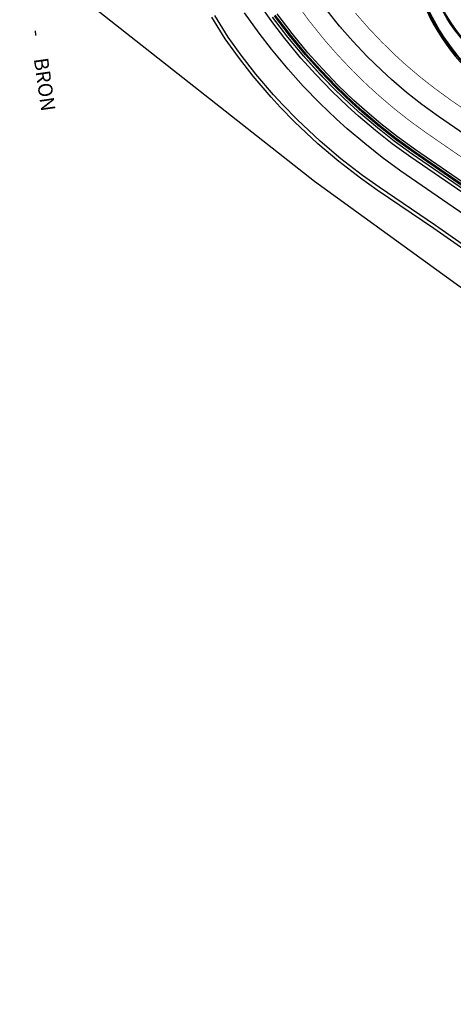
# Model space of a CAD drawing. Units: metres. Extents: x -2317 to 1050, y -572 to 2978.
# Drawn here: x -2162 to -2098, y 1527 to 1672 of the extents above; entities that cross this region are included whole.
import ezdxf

# ---------------------------------------------------------------- set-up
doc = ezdxf.new("R2010")
doc.units = ezdxf.units.M
doc.layers.add('ABORDS-EST', color=252, linetype='Continuous', lineweight=25)
doc.layers.add('ABORDS-VOIE', color=7, linetype='Continuous')
doc.styles.get("Standard").update_dxf_attribs({"font": 'arial.ttf'})

msp = doc.modelspace()

# ---------------------------------------------------------------- linework, layer by layer
at = {"layer": 'ABORDS-VOIE'}
for points in [[(-2120.53, 1730.32), (-2119.96, 1725.85, 0.023421), (-2119.72, 1724.47), (-2116.19, 1708.71, 0.069033), (-2110.12, 1692.51, -0.052522), (-2103.73, 1677.02, 0.149686), (-2094.06, 1662.35), (-2093.99, 1662.3, 0.124095), (-2088.69, 1659.78), (-2088.76, 1659.8)], [(-2120.36, 1730.34), (-2119.79, 1725.87, 0.023421), (-2119.55, 1724.51), (-2116.02, 1708.75, 0.069033), (-2109.97, 1692.59, -0.052522), (-2103.57, 1677.06, 0.149686), (-2093.95, 1662.48), (-2093.88, 1662.43, 0.124095), (-2088.66, 1659.95, 0.124095)], [(-2076.24, 1672.21), (-2076.22, 1671.91, -0.652169), (-2092.04, 1663.97), (-2093.24, 1664.97, -0.144201), (-2102.15, 1678.16), (-2102.49, 1679.21)], [(-2076.41, 1672.21), (-2076.39, 1671.9, -0.652169), (-2091.93, 1664.1), (-2093.14, 1665.1, -0.144201), (-2101.99, 1678.21), (-2102.33, 1679.26)]]:
    msp.add_lwpolyline(points, format="xyb", dxfattribs=at)
at = {"layer": 'ABORDS-VOIE', "const_width": 0.15, "flags": 128}
msp.add_lwpolyline([(-2108.68, 1690.39, -0.044549), (-2103.44, 1677.1, 0.149686), (-2093.86, 1662.58), (-2093.8, 1662.53, 0.124095), (-2088.63, 1660.08)], format="xyb", dxfattribs=at)
at = {"layer": 'ABORDS-VOIE', "flags": 128}
for points, format in [([(-2108.68, 1690.39, -0.044549), (-2103.44, 1677.1, 0.149686), (-2093.86, 1662.58), (-2093.8, 1662.53, 0.124095), (-2088.63, 1660.08)], "xyb"), ([(-2096.64, 1646.59, 0.15, 0.15, 0), (-2104.31, 1651.87, 0.15, 0.15, 0), (-2106.96, 1653.8, 0.15, 0.15, 0), (-2109.41, 1655.73, 0.15, 0.15, 0), (-2111.86, 1657.8, 0.15, 0.15, 0), (-2113.41, 1659.2, 0.15, 0.15, 0), (-2115.77, 1661.46, 0.15, 0.15, 0), (-2118.08, 1663.85, 0.15, 0.15, 0), (-2120.23, 1666.25, 0.15, 0.15, 0), (-2122.57, 1669.08, 0.15, 0.15, 0), (-2124.79, 1672.01, 0.15, 0.15, 0)], "xyseb")]:
    msp.add_lwpolyline(points, format=format, dxfattribs=at)
at = {"layer": 'ABORDS-VOIE', "ltscale": 0.1, "flags": 128}
msp.add_lwpolyline([(-1938.92, 1527.12), (-1981.6, 1555.86), (-2030.29, 1588.76), (-2049.84, 1600.97), (-2097.36, 1632.42), (-2118.65, 1647.88), (-2152.41, 1674.52)], dxfattribs=at)
at = {"layer": 'ABORDS-VOIE', "flags": 128}
for points in [[(-2096.91, 1646.19), (-2104.54, 1651.44), (-2107.24, 1653.42), (-2109.71, 1655.36), (-2112.19, 1657.47), (-2113.74, 1658.86), (-2116.13, 1661.15), (-2118.46, 1663.57), (-2120.63, 1665.99), (-2122.99, 1668.85), (-2124.76, 1671.15), (-2126.83, 1674.07)], [(-2081.86, 1632.79), (-2098.33, 1644.13), (-2105.99, 1649.4), (-2108.75, 1651.42), (-2111.29, 1653.43), (-2113.84, 1655.59), (-2115.44, 1657.03), (-2117.89, 1659.38), (-2120.29, 1661.87), (-2122.52, 1664.35), (-2124.95, 1667.29), (-2126.77, 1669.66), (-2128.89, 1672.65)], [(-2096.64, 1646.59), (-2104.31, 1651.87), (-2106.96, 1653.8), (-2109.41, 1655.73), (-2111.86, 1657.8), (-2113.41, 1659.2), (-2115.77, 1661.46), (-2118.08, 1663.85), (-2120.23, 1666.25), (-2122.57, 1669.08), (-2124.79, 1672.01)]]:
    msp.add_lwpolyline(points, dxfattribs=at)
at = {"layer": 'ABORDS-VOIE', "const_width": 0.1, "flags": 128}
for points in [[(-1979.22, 1570.25), (-1991.1, 1578.44), (-1995.69, 1581.6), (-2004.66, 1587.78), (-2008.41, 1590.36), (-2012.16, 1592.95), (-2020.4, 1598.62), (-2028.63, 1604.29), (-2034.92, 1608.63), (-2045.1, 1615.64), (-2061.57, 1626.98), (-2067.39, 1630.99), (-2078.04, 1638.33), (-2094.51, 1649.67), (-2102.2, 1654.97), (-2104.71, 1656.79), (-2107.04, 1658.63), (-2109.36, 1660.62), (-2110.84, 1661.96), (-2113.07, 1664.13), (-2115.25, 1666.44), (-2117.27, 1668.75), (-2119.52, 1671.57), (-2121.51, 1674.3)], [(-1975.82, 1575.19), (-1987.7, 1583.38), (-1992.29, 1586.54), (-2001.26, 1592.72), (-2005.01, 1595.3), (-2008.76, 1597.89), (-2016.99, 1603.56), (-2025.23, 1609.23), (-2031.52, 1613.57), (-2041.7, 1620.58), (-2058.17, 1631.92), (-2063.99, 1635.93), (-2074.64, 1643.27), (-2091.11, 1654.62), (-2098.74, 1659.87), (-2101.08, 1661.58), (-2103.23, 1663.27), (-2105.39, 1665.11), (-2106.72, 1666.33), (-2108.79, 1668.35), (-2110.8, 1670.47), (-2112.66, 1672.6)]]:
    msp.add_lwpolyline(points, dxfattribs=at)
at = {"layer": 'ABORDS-VOIE', "const_width": 0.15}
msp.add_lwpolyline([(-1977.52, 1572.72), (-1989.4, 1580.91), (-1993.99, 1584.07), (-2002.96, 1590.25), (-2006.71, 1592.83), (-2010.46, 1595.42), (-2018.69, 1601.09), (-2026.93, 1606.76), (-2033.22, 1611.1), (-2043.4, 1618.11), (-2059.87, 1629.45), (-2065.69, 1633.46), (-2076.34, 1640.8), (-2092.81, 1652.14), (-2100.47, 1657.42), (-2102.9, 1659.18), (-2105.14, 1660.95), (-2107.38, 1662.86), (-2108.78, 1664.15), (-2110.93, 1666.24), (-2113.03, 1668.45), (-2114.96, 1670.68), (-2117.13, 1673.39)], dxfattribs=at)
at = {"layer": 'ABORDS-VOIE', "ltscale": 0.25, "flags": 128}
msp.add_lwpolyline([(-1977.52, 1572.72), (-1989.4, 1580.91), (-1993.99, 1584.07), (-2002.96, 1590.25), (-2006.71, 1592.83), (-2010.46, 1595.42), (-2018.69, 1601.09), (-2026.93, 1606.76), (-2033.22, 1611.1), (-2043.4, 1618.11), (-2059.87, 1629.45), (-2065.69, 1633.46), (-2076.34, 1640.8), (-2092.81, 1652.14), (-2100.47, 1657.42), (-2102.9, 1659.18), (-2105.14, 1660.95), (-2107.38, 1662.86), (-2108.78, 1664.15), (-2110.93, 1666.24), (-2113.03, 1668.45), (-2114.96, 1670.68), (-2117.13, 1673.39)], dxfattribs=at)
at = {"layer": 'ABORDS-VOIE', "ltscale": 2, "flags": 128}
for points in [[(-1937.93, 1529.95), (-1998.09, 1572.09), (-2001.11, 1572.96), (-2070.94, 1621.88), (-2074.78, 1622.5), (-2101.18, 1640.99), (-2109.46, 1646.61), (-2111.92, 1648.35), (-2115.1, 1650.81), (-2118.16, 1653.42), (-2121.56, 1656.62), (-2123.66, 1658.79), (-2125.02, 1660.27), (-2127.62, 1663.34), (-2129.78, 1666.1), (-2131.72, 1668.79), (-2133.69, 1671.97)], [(-1937.65, 1530.36), (-1997.87, 1572.55), (-2000.89, 1573.42), (-2070.75, 1622.36), (-2074.58, 1622.97), (-2100.9, 1641.4), (-2109.17, 1647.02), (-2111.62, 1648.75), (-2114.78, 1651.2), (-2117.83, 1653.79), (-2121.2, 1656.98), (-2123.29, 1659.13), (-2124.65, 1660.6), (-2127.24, 1663.65), (-2129.38, 1666.4), (-2131.3, 1669.07), (-2133.26, 1672.23)]]:
    msp.add_lwpolyline(points, dxfattribs=at)
at = {"layer": 'ABORDS-VOIE'}
for points in [[(-2095.25, 1646.03), (-2096.45, 1646.86), (-2104.11, 1652.14), (-2106.76, 1654.06), (-2109.2, 1655.98), (-2111.65, 1658.05), (-2113.18, 1659.44), (-2115.54, 1661.69), (-2117.84, 1664.08), (-2119.98, 1666.47), (-2122.31, 1669.28), (-2124.52, 1672.2)], [(-2095.15, 1646.17), (-2096.36, 1647), (-2104.02, 1652.27), (-2106.66, 1654.2), (-2109.1, 1656.11), (-2111.54, 1658.18), (-2113.07, 1659.56), (-2115.42, 1661.81), (-2117.72, 1664.19), (-2119.85, 1666.58), (-2122.18, 1669.39), (-2124.39, 1672.3)]]:
    msp.add_lwpolyline(points, dxfattribs=at)
at = {"layer": 'ABORDS-VOIE', "ltscale": 0.05}
msp.add_lwpolyline([(-1980.89, 1567.82), (-1992.78, 1576.01), (-1997.36, 1579.17), (-2006.33, 1585.35), (-2010.08, 1587.93), (-2013.84, 1590.52), (-2022.07, 1596.19), (-2030.31, 1601.86), (-2036.6, 1606.2), (-2046.78, 1613.21), (-2063.25, 1624.55), (-2069.07, 1628.56), (-2079.72, 1635.9), (-2096.19, 1647.24), (-2103.84, 1652.52), (-2106.48, 1654.44), (-2108.91, 1656.35), (-2111.34, 1658.41), (-2112.86, 1659.78), (-2115.21, 1662.03), (-2117.5, 1664.4), (-2119.63, 1666.77), (-2121.94, 1669.58), (-2124.14, 1672.48)], dxfattribs=at)

# ---------------------------------------------------------------- texts
at = {"layer": 'ABORDS-EST'}
msp.add_text('LYON     -     BRON', height=2.1, rotation=278.2053, dxfattribs=at).set_placement((-2161.9, 1680.41))

doc.saveas('drawing.dxf')
